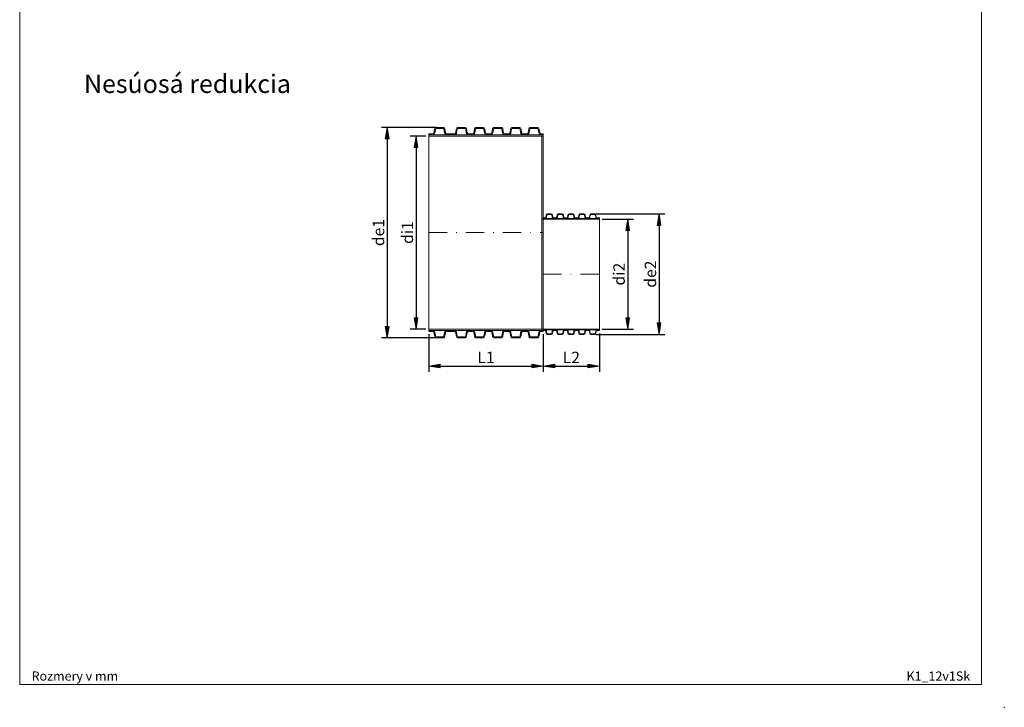
# Model space of a CAD drawing. Units: inches. Extents: x 31 to 251, y -221 to 86.
# Drawn here: x 36 to 251, y -221 to -71 of the extents above; entities that cross this region are included whole.
import ezdxf

# ---------------------------------------------------------------- set-up
doc = ezdxf.new("R2010")
doc.units = ezdxf.units.IN
doc.header["$MEASUREMENT"] = 0
doc.linetypes.add('DASHDOT', pattern=[1, 0.5, -0.25, 0, -0.25])
doc.layers.get('0').update_dxf_attribs({"lineweight": 0})
for name, color, linetype, lineweight in [('Koty', 1, 'Continuous', 0), ('OBRYSY', 7, 'Continuous', 0), ('Osi', 3, 'DASHDOT', 0), ('POMOCNE', 5, 'Continuous', 0)]:
    doc.layers.add(name, color=color, linetype=linetype, lineweight=lineweight)
doc.dimstyles.new('ISO-25', dxfattribs={"dimtxt": 2.5, "dimasz": 2.5, "dimexe": 1.25, "dimexo": 0.625, "dimtad": 1, "dimzin": 0, "dimdsep": 46, "dimtxsty": 'Standard', "dimblk": 'VDDIM_DEFAULT', "dimcen": 0.09, "dimadec": 0, "dimazin": 0, "dimtfac": 1, "dimtdec": 4, "dimtix": 1, "dimtmove": 0, "dimatfit": 3, "dimldrblk": 'VDDIM_DEFAULT', "dimfxl": 0, "dimtolj": 1, "dimtzin": 0, "dimarcsym": 0})

# ---------------------------------------------------------------- blocks, each defined once
blk = doc.blocks.new('VDDIM_DEFAULT')
at = {"linetype": 'Continuous'}
blk.add_hatch(color=0, dxfattribs=at).paths.add_polyline_path([(0, 0), (-1, -0.1665), (-1, 0.1665)], flags=0)
at = {"color": 0, "linetype": 'Continuous'}
blk.add_lwpolyline([(0, 0), (-1, -0.1665), (-1, 0.1665), (0, 0)], dxfattribs=at)
blk = doc.blocks.new('*D23')
at = {"layer": 'Defpoints', "color": 0}
for p in [(125.78, -96.44), (123, -138.58), (125.77, -138.58)]:
    blk.add_point(p, dxfattribs=at)
at = {"layer": 'Koty', "color": 0, "lineweight": -2}
for p, q in [((125.15, -96.44), (121.75, -96.44)), ((123, -98.94), (123, -136.08)), ((125.15, -138.58), (121.75, -138.58))]:
    blk.add_line(p, q, dxfattribs=at)
at = {"layer": 'Koty', "color": 0, "lineweight": -2, "xscale": 2.5, "yscale": 2.5, "zscale": 2.5}
for p, rotation in [((123, -96.44), 90), ((123, -138.58), 270)]:
    blk.add_blockref('VDDIM_DEFAULT', p, dxfattribs=dict(at, rotation=rotation))
at = {"layer": 'Koty', "color": 0, "insert": (121.12, -117.51), "char_height": 2.5, "attachment_point": 5, "rotation": 90}
blk.add_mtext('\\A1;di1', dxfattribs=at)
blk = doc.blocks.new('*D24')
at = {"layer": 'Defpoints', "color": 0}
for p in [(163.05, -114.58), (163.05, -138.59), (169.22, -138.59)]:
    blk.add_point(p, dxfattribs=at)
at = {"layer": 'Koty', "color": 0, "lineweight": -2}
for p, q in [((163.68, -114.58), (170.47, -114.58)), ((169.22, -117.08), (169.22, -136.09)), ((163.68, -138.59), (170.47, -138.59))]:
    blk.add_line(p, q, dxfattribs=at)
at = {"layer": 'Koty', "color": 0, "lineweight": -2, "xscale": 2.5, "yscale": 2.5, "zscale": 2.5}
for p, rotation in [((169.22, -114.58), 90), ((169.22, -138.59), 270)]:
    blk.add_blockref('VDDIM_DEFAULT', p, dxfattribs=dict(at, rotation=rotation))
at = {"layer": 'Koty', "color": 0, "insert": (167.34, -126.58), "char_height": 2.5, "attachment_point": 5, "rotation": 90}
blk.add_mtext('\\A1;di2', dxfattribs=at)
blk = doc.blocks.new('*D25')
at = {"layer": 'Defpoints', "color": 0}
for p in [(125.77, -139.09), (150.79, -139.09), (150.79, -146.63)]:
    blk.add_point(p, dxfattribs=at)
at = {"layer": 'Koty', "color": 0, "lineweight": -2}
for p, q in [((125.77, -139.71), (125.77, -147.88)), ((150.79, -139.71), (150.79, -147.88)), ((128.27, -146.63), (148.29, -146.63))]:
    blk.add_line(p, q, dxfattribs=at)
at = {"layer": 'Koty', "color": 0, "lineweight": -2, "xscale": 2.5, "yscale": 2.5, "zscale": 2.5, "rotation": 180}
blk.add_blockref('VDDIM_DEFAULT', (125.77, -146.63), dxfattribs=at)
at = {"layer": 'Koty', "color": 0, "lineweight": -2, "xscale": 2.5, "yscale": 2.5, "zscale": 2.5}
blk.add_blockref('VDDIM_DEFAULT', (150.79, -146.63), dxfattribs=at)
at = {"layer": 'Koty', "color": 0, "insert": (138.28, -144.75), "char_height": 2.5, "attachment_point": 5}
blk.add_mtext('\\A1;L1', dxfattribs=at)
blk = doc.blocks.new('*D26')
at = {"layer": 'Defpoints', "color": 0}
for p in [(150.79, -139.09), (163.05, -138.9), (163.05, -146.63)]:
    blk.add_point(p, dxfattribs=at)
at = {"layer": 'Koty', "color": 0, "lineweight": -2}
for p, q in [((150.79, -139.71), (150.79, -147.88)), ((163.05, -139.53), (163.05, -147.88)), ((153.29, -146.63), (160.55, -146.63))]:
    blk.add_line(p, q, dxfattribs=at)
at = {"layer": 'Koty', "color": 0, "lineweight": -2, "xscale": 2.5, "yscale": 2.5, "zscale": 2.5, "rotation": 180}
blk.add_blockref('VDDIM_DEFAULT', (150.79, -146.63), dxfattribs=at)
at = {"layer": 'Koty', "color": 0, "lineweight": -2, "xscale": 2.5, "yscale": 2.5, "zscale": 2.5}
blk.add_blockref('VDDIM_DEFAULT', (163.05, -146.63), dxfattribs=at)
at = {"layer": 'Koty', "color": 0, "insert": (156.92, -144.75), "char_height": 2.5, "attachment_point": 5}
blk.add_mtext('\\A1;L2', dxfattribs=at)
blk = doc.blocks.new('*D27')
at = {"layer": 'Defpoints', "color": 0}
for p in [(128.18, -94.55), (116.69, -140.47), (128.18, -140.47)]:
    blk.add_point(p, dxfattribs=at)
at = {"layer": 'Koty', "color": 0, "lineweight": -2}
for p, q in [((127.56, -94.55), (115.44, -94.55)), ((116.69, -97.05), (116.69, -137.97)), ((127.56, -140.47), (115.44, -140.47))]:
    blk.add_line(p, q, dxfattribs=at)
at = {"layer": 'Koty', "color": 0, "lineweight": -2, "xscale": 2.5, "yscale": 2.5, "zscale": 2.5}
for p, rotation in [((116.69, -94.55), 90), ((116.69, -140.47), 270)]:
    blk.add_blockref('VDDIM_DEFAULT', p, dxfattribs=dict(at, rotation=rotation))
at = {"layer": 'Koty', "color": 0, "insert": (114.81, -117.51), "char_height": 2.5, "attachment_point": 5, "rotation": 90}
blk.add_mtext('\\A1;de1', dxfattribs=at)
blk = doc.blocks.new('*D28')
at = {"layer": 'Defpoints', "color": 0}
for p in [(161.61, -113.44), (161.61, -139.72), (176.06, -139.72)]:
    blk.add_point(p, dxfattribs=at)
at = {"layer": 'Koty', "color": 0, "lineweight": -2}
for p, q in [((162.23, -113.44), (177.31, -113.44)), ((176.06, -115.94), (176.06, -137.22)), ((162.23, -139.72), (177.31, -139.72))]:
    blk.add_line(p, q, dxfattribs=at)
at = {"layer": 'Koty', "color": 0, "lineweight": -2, "xscale": 2.5, "yscale": 2.5, "zscale": 2.5}
for p, rotation in [((176.06, -113.44), 90), ((176.06, -139.72), 270)]:
    blk.add_blockref('VDDIM_DEFAULT', p, dxfattribs=dict(at, rotation=rotation))
at = {"layer": 'Koty', "color": 0, "insert": (174.18, -126.58), "char_height": 2.5, "attachment_point": 5, "rotation": 90}
blk.add_mtext('\\A1;de2', dxfattribs=at)

msp = doc.modelspace()

# ---------------------------------------------------------------- linework, layer by layer
at = {"layer": 'Koty'}
msp.add_point((251.456, -221.098), dxfattribs=at)
at = {"layer": 'OBRYSY'}
for p, q in [((36.456, -216.098), (36.456, 80.902)), ((246.456, 80.902), (246.456, -216.098)), ((128.18, -94.547), (127.462, -94.547)), ((127.462, -94.547), (128.899, -94.547)), ((128.899, -94.547), (127.462, -94.547)), ((127.462, -94.547), (128.899, -94.547)), ((128.899, -94.547), (127.462, -94.547)), ((128.18, -94.547), (128.899, -94.547)), ((132.201, -94.547), (133.637, -94.547)), ((133.637, -94.547), (132.201, -94.547)), ((132.201, -94.547), (133.637, -94.547)), ((133.637, -94.547), (132.201, -94.547)), ((132.919, -94.547), (132.201, -94.547)), ((132.919, -94.547), (133.637, -94.547)), ((136.875, -94.547), (136.157, -94.547)), ((136.157, -94.547), (137.594, -94.547)), ((137.594, -94.547), (136.157, -94.547)), ((136.157, -94.547), (137.594, -94.547)), ((137.594, -94.547), (136.157, -94.547)), ((136.875, -94.547), (137.594, -94.547)), ((141.55, -94.547), (140.114, -94.547)), ((140.114, -94.547), (141.55, -94.547)), ((141.55, -94.547), (140.114, -94.547)), ((140.114, -94.547), (141.55, -94.547)), ((140.832, -94.547), (140.114, -94.547)), ((140.832, -94.547), (141.55, -94.547)), ((145.506, -94.547), (144.07, -94.547)), ((144.07, -94.547), (145.506, -94.547)), ((145.506, -94.547), (144.07, -94.547)), ((144.07, -94.547), (145.506, -94.547)), ((145.506, -94.547), (144.07, -94.547)), ((144.07, -94.547), (145.506, -94.547)), ((145.506, -94.547), (144.07, -94.547)), ((144.07, -94.547), (145.506, -94.547)), ((144.788, -94.547), (144.07, -94.547)), ((144.788, -94.547), (145.506, -94.547)), ((144.788, -94.547), (145.506, -94.547)), ((148.745, -94.547), (148.026, -94.547)), ((148.745, -94.547), (148.026, -94.547)), ((149.463, -94.547), (148.026, -94.547)), ((148.026, -94.547), (149.463, -94.547)), ((149.463, -94.547), (148.026, -94.547)), ((148.026, -94.547), (149.463, -94.547)), ((148.026, -94.547), (149.463, -94.547)), ((149.463, -94.547), (148.026, -94.547)), ((148.026, -94.547), (149.463, -94.547)), ((149.463, -94.547), (148.026, -94.547)), ((148.745, -94.547), (149.463, -94.547)), ((148.745, -94.547), (149.463, -94.547)), ((126.632, -95.933), (125.772, -95.933)), ((125.779, -95.933), (125.779, -117.511)), ((125.779, -96.147), (126.617, -96.147)), ((125.779, -96.147), (130.499, -96.147)), ((130.55, -96.437), (125.779, -96.437)), ((125.779, -96.437), (130.55, -96.437)), ((126.694, -96.147), (126.617, -96.147)), ((129.667, -96.147), (126.694, -96.147)), ((126.694, -96.147), (129.667, -96.147)), ((127.046, -94.963), (126.915, -95.707)), ((127.046, -94.963), (126.915, -95.707)), ((127.257, -95), (127.129, -95.731)), ((127.257, -95), (127.129, -95.731)), ((127.261, -94.963), (127.257, -95)), ((128.899, -94.761), (127.462, -94.761)), ((127.462, -94.761), (128.899, -94.761)), ((129.1, -94.963), (129.232, -95.731)), ((129.1, -94.963), (129.232, -95.731)), ((129.314, -94.963), (129.443, -95.694)), ((129.314, -94.963), (129.443, -95.694)), ((129.667, -96.147), (130.499, -96.147)), ((130.55, -95.933), (129.742, -95.933)), ((130.55, -95.933), (131.357, -95.933)), ((130.55, -96.437), (150.794, -96.437)), ((150.794, -96.437), (130.55, -96.437)), ((131.433, -96.147), (130.601, -96.147)), ((147.181, -96.147), (130.601, -96.147)), ((134.405, -96.147), (131.433, -96.147)), ((131.433, -96.147), (134.405, -96.147)), ((131.785, -94.963), (131.656, -95.694)), ((131.785, -94.963), (131.656, -95.694)), ((131.999, -94.963), (131.867, -95.731)), ((131.999, -94.963), (131.867, -95.731)), ((133.637, -94.761), (132.201, -94.761)), ((132.201, -94.761), (133.637, -94.761)), ((133.839, -94.963), (133.842, -95)), ((133.842, -95), (133.971, -95.731)), ((133.842, -95), (133.971, -95.731)), ((134.053, -94.963), (134.184, -95.707)), ((134.053, -94.963), (134.184, -95.707)), ((134.405, -96.147), (134.483, -96.147)), ((134.467, -95.933), (135.327, -95.933)), ((138.424, -96.147), (134.483, -96.147)), ((135.741, -94.963), (135.612, -95.694)), ((135.741, -94.963), (135.612, -95.694)), ((135.956, -94.963), (135.823, -95.731)), ((136.157, -94.761), (137.594, -94.761)), ((137.594, -94.761), (136.157, -94.761)), ((137.795, -94.963), (137.798, -95)), ((137.798, -95), (137.927, -95.731)), ((137.798, -95), (137.927, -95.731)), ((138.009, -94.963), (138.141, -95.707)), ((138.009, -94.963), (138.141, -95.707)), ((138.424, -95.933), (139.27, -95.933)), ((138.424, -96.147), (139.268, -96.147)), ((142.396, -96.147), (139.268, -96.147)), ((139.27, -95.933), (139.298, -95.933)), ((139.346, -96.147), (142.318, -96.147)), ((139.698, -94.963), (139.569, -95.694)), ((139.698, -94.963), (139.569, -95.694)), ((139.912, -94.963), (139.78, -95.731)), ((139.912, -94.963), (139.78, -95.731)), ((140.114, -94.761), (141.55, -94.761)), ((141.55, -94.761), (140.114, -94.761)), ((141.752, -94.963), (141.755, -95)), ((141.755, -95), (141.884, -95.731)), ((141.755, -95), (141.884, -95.731)), ((141.966, -94.963), (142.097, -95.707)), ((141.966, -94.963), (142.097, -95.707)), ((142.318, -95.933), (142.396, -95.933)), ((142.38, -95.933), (143.24, -95.933)), ((142.396, -96.147), (150.794, -96.147)), ((143.654, -94.963), (143.525, -95.694)), ((143.654, -94.963), (143.525, -95.694)), ((143.868, -94.963), (143.736, -95.731)), ((145.506, -94.761), (144.07, -94.761)), ((144.07, -94.761), (145.506, -94.761)), ((145.506, -94.761), (144.07, -94.761)), ((144.07, -94.761), (145.506, -94.761)), ((145.708, -94.963), (145.84, -95.731)), ((145.708, -94.963), (145.711, -95)), ((145.711, -95), (145.84, -95.731)), ((145.711, -95), (145.84, -95.731)), ((145.922, -94.963), (146.053, -95.707)), ((145.922, -94.963), (146.053, -95.707)), ((145.922, -94.963), (146.051, -95.694)), ((145.922, -94.963), (146.051, -95.694)), ((146.336, -95.933), (147.183, -95.933)), ((147.196, -95.933), (146.336, -95.933)), ((147.258, -95.933), (147.181, -95.933)), ((147.181, -96.147), (150.308, -96.147)), ((147.183, -95.933), (147.211, -95.933)), ((150.231, -96.147), (147.258, -96.147)), ((147.611, -94.963), (147.479, -95.707)), ((147.611, -94.963), (147.479, -95.707)), ((147.611, -94.963), (147.482, -95.694)), ((147.611, -94.963), (147.482, -95.694)), ((147.825, -94.963), (147.693, -95.731)), ((147.825, -94.963), (147.693, -95.731)), ((147.821, -95), (147.693, -95.731)), ((147.821, -95), (147.693, -95.731)), ((147.825, -94.963), (147.821, -95)), ((148.026, -94.761), (149.463, -94.761)), ((149.463, -94.761), (148.026, -94.761)), ((149.463, -94.761), (148.026, -94.761)), ((148.026, -94.761), (149.463, -94.761)), ((149.664, -94.963), (149.796, -95.731)), ((149.664, -94.963), (149.796, -95.731)), ((149.664, -94.963), (149.668, -95)), ((149.668, -95), (149.796, -95.731)), ((149.668, -95), (149.796, -95.731)), ((149.879, -94.963), (150.007, -95.694)), ((149.879, -94.963), (150.007, -95.694)), ((149.879, -94.963), (150.007, -95.694)), ((149.879, -94.963), (150.007, -95.694)), ((150.306, -95.933), (150.278, -95.933)), ((150.293, -95.933), (150.308, -95.933)), ((150.794, -95.933), (150.306, -95.933)), ((150.308, -95.933), (150.794, -95.933)), ((150.794, -96.147), (150.308, -96.147)), ((150.505, -96.437), (150.505, -117.511)), ((150.794, -96.437), (150.794, -95.933)), ((150.794, -96.437), (150.794, -117.511)), ((150.794, -105.507), (150.794, -117.511)), ((151.433, -113.694), (151.356, -114.132)), ((151.433, -113.694), (151.356, -114.132)), ((151.562, -113.694), (151.482, -114.155)), ((151.562, -113.694), (151.482, -114.155)), ((152.114, -113.444), (151.683, -113.444)), ((152.544, -113.444), (151.683, -113.444)), ((151.683, -113.444), (152.544, -113.444)), ((152.544, -113.444), (151.683, -113.444)), ((151.683, -113.444), (152.544, -113.444)), ((151.683, -113.573), (152.544, -113.573)), ((152.544, -113.573), (151.683, -113.573)), ((152.114, -113.444), (152.544, -113.444)), ((152.665, -113.694), (152.667, -113.716)), ((152.667, -113.716), (152.745, -114.155)), ((152.667, -113.716), (152.745, -114.155)), ((152.794, -113.694), (152.873, -114.141)), ((152.794, -113.694), (152.873, -114.141)), ((153.807, -113.694), (153.73, -114.132)), ((153.807, -113.694), (153.73, -114.132)), ((153.936, -113.694), (153.856, -114.155)), ((154.918, -113.444), (154.056, -113.444)), ((154.056, -113.444), (154.918, -113.444)), ((154.918, -113.444), (154.056, -113.444)), ((154.056, -113.444), (154.918, -113.444)), ((154.487, -113.444), (154.056, -113.444)), ((154.918, -113.573), (154.056, -113.573)), ((154.056, -113.573), (154.918, -113.573)), ((154.487, -113.444), (154.918, -113.444)), ((155.039, -113.694), (155.041, -113.716)), ((155.041, -113.716), (155.119, -114.155)), ((155.041, -113.716), (155.119, -114.155)), ((155.168, -113.694), (155.247, -114.141)), ((155.168, -113.694), (155.247, -114.141)), ((156.181, -113.694), (156.104, -114.132)), ((156.181, -113.694), (156.104, -114.132)), ((156.309, -113.694), (156.23, -114.155)), ((156.309, -113.694), (156.23, -114.155)), ((157.292, -113.444), (156.43, -113.444)), ((156.43, -113.444), (157.292, -113.444)), ((157.292, -113.444), (156.43, -113.444)), ((156.43, -113.444), (157.292, -113.444)), ((156.861, -113.444), (156.43, -113.444)), ((156.43, -113.444), (157.292, -113.444)), ((157.292, -113.444), (156.43, -113.444)), ((156.43, -113.444), (157.292, -113.444)), ((157.292, -113.444), (156.43, -113.444)), ((156.43, -113.573), (157.292, -113.573)), ((157.292, -113.573), (156.43, -113.573)), ((157.292, -113.573), (156.43, -113.573)), ((156.43, -113.573), (157.292, -113.573)), ((156.861, -113.444), (157.292, -113.444)), ((156.861, -113.444), (157.292, -113.444)), ((157.413, -113.694), (157.492, -114.155)), ((157.413, -113.694), (157.492, -114.155)), ((157.413, -113.694), (157.415, -113.716)), ((157.415, -113.716), (157.492, -114.155)), ((157.415, -113.716), (157.492, -114.155)), ((157.542, -113.694), (157.619, -114.132)), ((157.542, -113.694), (157.619, -114.132)), ((157.542, -113.694), (157.62, -114.141)), ((157.542, -113.694), (157.62, -114.141)), ((158.555, -113.694), (158.476, -114.141)), ((158.555, -113.694), (158.476, -114.141)), ((158.681, -113.716), (158.604, -114.155)), ((158.681, -113.716), (158.604, -114.155)), ((158.683, -113.694), (158.681, -113.716)), ((158.804, -113.444), (159.666, -113.444)), ((159.666, -113.444), (158.804, -113.444)), ((158.804, -113.444), (159.666, -113.444)), ((159.666, -113.444), (158.804, -113.444)), ((159.235, -113.444), (158.804, -113.444)), ((158.804, -113.573), (159.666, -113.573)), ((159.666, -113.573), (158.804, -113.573)), ((159.235, -113.444), (159.666, -113.444)), ((159.787, -113.694), (159.866, -114.155)), ((159.915, -113.694), (159.993, -114.132)), ((159.915, -113.694), (159.993, -114.132)), ((160.929, -113.694), (160.851, -114.132)), ((160.929, -113.694), (160.851, -114.132)), ((161.057, -113.694), (160.978, -114.155)), ((161.609, -113.444), (161.178, -113.444)), ((161.178, -113.444), (162.04, -113.444)), ((162.04, -113.444), (161.178, -113.444)), ((161.178, -113.444), (162.04, -113.444)), ((162.04, -113.444), (161.178, -113.444)), ((161.178, -113.573), (162.04, -113.573)), ((162.04, -113.573), (161.178, -113.573)), ((161.609, -113.444), (162.04, -113.444)), ((162.161, -113.694), (162.163, -113.716)), ((162.163, -113.716), (162.24, -114.155)), ((162.163, -113.716), (162.24, -114.155)), ((162.289, -113.694), (162.368, -114.141)), ((162.289, -113.694), (162.368, -114.141)), ((150.505, -114.575), (158.437, -114.575)), ((151.185, -114.276), (150.794, -114.276)), ((150.794, -114.405), (158.437, -114.405)), ((153.042, -114.276), (153.558, -114.276)), ((155.416, -114.276), (155.924, -114.276)), ((160.422, -114.405), (155.67, -114.405)), ((160.422, -114.575), (155.67, -114.575)), ((155.924, -114.276), (155.941, -114.276)), ((157.753, -114.276), (157.8, -114.276)), ((157.798, -114.276), (157.782, -114.276)), ((157.79, -114.276), (158.052, -114.276)), ((158.306, -114.276), (157.798, -114.276)), ((160.422, -114.276), (160.164, -114.276)), ((160.422, -114.276), (160.68, -114.276)), ((160.422, -114.405), (163.054, -114.405)), ((160.422, -114.575), (163.054, -114.575)), ((162.538, -114.276), (163.046, -114.276)), ((163.054, -114.276), (162.792, -114.276)), ((163.054, -114.405), (162.792, -114.405)), ((163.054, -114.575), (162.792, -114.575)), ((163.054, -114.292), (163.054, -138.904)), ((125.772, -139.088), (125.772, -117.511)), ((150.505, -138.584), (150.505, -117.511)), ((150.794, -129.514), (150.794, -117.511)), ((150.794, -139.088), (150.794, -117.511)), ((150.794, -129.695), (150.795, -129.694)), ((150.794, -138.584), (125.772, -138.584)), ((129.667, -138.874), (125.772, -138.874)), ((126.632, -139.088), (125.772, -139.088)), ((126.694, -138.874), (126.617, -138.874)), ((126.694, -138.874), (129.667, -138.874)), ((127.046, -140.058), (126.915, -139.314)), ((127.046, -140.058), (126.915, -139.314)), ((127.257, -140.021), (127.129, -139.29)), ((127.257, -140.021), (127.129, -139.29)), ((129.1, -140.058), (129.232, -139.29)), ((129.1, -140.058), (129.232, -139.29)), ((129.314, -140.058), (129.443, -139.328)), ((129.314, -140.058), (129.443, -139.328)), ((129.667, -138.874), (130.499, -138.874)), ((130.55, -139.088), (129.742, -139.089)), ((130.55, -138.584), (150.794, -138.584)), ((147.181, -138.874), (130.55, -138.874)), ((130.55, -139.088), (131.357, -139.089)), ((131.433, -138.874), (130.601, -138.874)), ((131.433, -138.874), (134.405, -138.874)), ((134.405, -138.874), (131.433, -138.874)), ((131.785, -140.058), (131.656, -139.328)), ((131.785, -140.058), (131.656, -139.328)), ((131.999, -140.058), (131.867, -139.29)), ((131.999, -140.058), (131.867, -139.29)), ((133.842, -140.021), (133.971, -139.29)), ((133.842, -140.021), (133.971, -139.29)), ((134.053, -140.058), (134.184, -139.314)), ((134.053, -140.058), (134.184, -139.314)), ((134.405, -138.874), (134.483, -138.874)), ((134.467, -139.088), (135.327, -139.088)), ((138.424, -138.874), (134.483, -138.874)), ((135.741, -140.058), (135.612, -139.328)), ((135.741, -140.058), (135.612, -139.328)), ((135.956, -140.058), (135.823, -139.29)), ((137.798, -140.021), (137.927, -139.29)), ((137.798, -140.021), (137.927, -139.29)), ((138.009, -140.058), (138.141, -139.314)), ((138.009, -140.058), (138.141, -139.314)), ((138.424, -138.874), (139.268, -138.874)), ((138.424, -139.088), (139.27, -139.089)), ((142.396, -138.874), (139.268, -138.874)), ((139.27, -139.089), (139.298, -139.088)), ((139.346, -138.874), (142.318, -138.874)), ((139.698, -140.058), (139.569, -139.328)), ((139.698, -140.058), (139.569, -139.328)), ((139.912, -140.058), (139.78, -139.29)), ((139.912, -140.058), (139.78, -139.29)), ((141.755, -140.021), (141.884, -139.29)), ((141.755, -140.021), (141.884, -139.29)), ((141.966, -140.058), (142.097, -139.314)), ((141.966, -140.058), (142.097, -139.314)), ((142.318, -139.088), (142.396, -139.088)), ((142.38, -139.088), (143.24, -139.088)), ((142.396, -138.874), (150.794, -138.874)), ((143.654, -140.058), (143.525, -139.328)), ((143.654, -140.058), (143.525, -139.328)), ((143.868, -140.058), (143.736, -139.29)), ((145.708, -140.058), (145.84, -139.29)), ((145.711, -140.021), (145.84, -139.29)), ((145.711, -140.021), (145.84, -139.29)), ((145.922, -140.058), (146.053, -139.314)), ((145.922, -140.058), (146.053, -139.314)), ((145.922, -140.058), (146.051, -139.328)), ((145.922, -140.058), (146.051, -139.328)), ((147.196, -139.088), (146.336, -139.088)), ((146.336, -139.088), (147.183, -139.089)), ((147.181, -138.874), (150.308, -138.874)), ((147.258, -139.088), (147.181, -139.088)), ((147.183, -139.089), (147.211, -139.088)), ((150.231, -138.874), (147.258, -138.874)), ((147.611, -140.058), (147.479, -139.314)), ((147.611, -140.058), (147.479, -139.314)), ((147.611, -140.058), (147.482, -139.328)), ((147.611, -140.058), (147.482, -139.328)), ((147.825, -140.058), (147.693, -139.29)), ((147.825, -140.058), (147.693, -139.29)), ((147.821, -140.021), (147.693, -139.29)), ((147.821, -140.021), (147.693, -139.29)), ((149.664, -140.058), (149.796, -139.29)), ((149.664, -140.058), (149.796, -139.29)), ((149.668, -140.021), (149.796, -139.29)), ((149.668, -140.021), (149.796, -139.29)), ((149.879, -140.058), (150.01, -139.314)), ((149.879, -140.058), (150.01, -139.314)), ((149.879, -140.058), (150.007, -139.328)), ((149.879, -140.058), (150.007, -139.328)), ((150.231, -139.088), (150.308, -139.088)), ((150.306, -139.089), (150.278, -139.088)), ((150.794, -139.088), (150.306, -139.089)), ((150.794, -138.874), (150.308, -138.874)), ((150.308, -139.088), (150.794, -139.088)), ((150.505, -138.588), (158.437, -138.588)), ((150.794, -138.759), (158.437, -138.759)), ((151.185, -138.888), (150.794, -138.888)), ((151.433, -139.47), (151.356, -139.031)), ((151.433, -139.47), (151.356, -139.031)), ((151.562, -139.47), (151.482, -139.009)), ((151.562, -139.47), (151.482, -139.009)), ((152.544, -139.591), (151.683, -139.591)), ((151.683, -139.591), (152.544, -139.591)), ((152.544, -139.719), (151.683, -139.719)), ((152.665, -139.47), (152.667, -139.447)), ((152.667, -139.447), (152.745, -139.009)), ((152.667, -139.447), (152.745, -139.009)), ((152.794, -139.47), (152.873, -139.023)), ((152.794, -139.47), (152.873, -139.023)), ((153.042, -138.888), (153.558, -138.888)), ((153.807, -139.47), (153.73, -139.031)), ((153.807, -139.47), (153.73, -139.031)), ((153.936, -139.47), (153.856, -139.009)), ((154.056, -139.591), (154.918, -139.591)), ((154.918, -139.591), (154.056, -139.591)), ((154.056, -139.719), (154.918, -139.719)), ((155.039, -139.47), (155.041, -139.447)), ((155.041, -139.447), (155.119, -139.009)), ((155.041, -139.447), (155.119, -139.009)), ((155.168, -139.47), (155.247, -139.023)), ((155.168, -139.47), (155.247, -139.023)), ((155.416, -138.888), (155.924, -138.888)), ((160.422, -138.588), (155.67, -138.588)), ((160.422, -138.759), (155.67, -138.759)), ((155.924, -138.888), (155.941, -138.888)), ((156.181, -139.47), (156.104, -139.031)), ((156.181, -139.47), (156.104, -139.031)), ((156.309, -139.47), (156.23, -139.009)), ((156.309, -139.47), (156.23, -139.009)), ((157.292, -139.591), (156.43, -139.591)), ((156.43, -139.591), (157.292, -139.591)), ((156.43, -139.591), (157.292, -139.591)), ((157.292, -139.591), (156.43, -139.591)), ((157.292, -139.719), (156.43, -139.719)), ((156.43, -139.719), (157.292, -139.719)), ((157.413, -139.47), (157.492, -139.009)), ((157.413, -139.47), (157.492, -139.009)), ((157.413, -139.47), (157.415, -139.447)), ((157.415, -139.447), (157.492, -139.009)), ((157.415, -139.447), (157.492, -139.009)), ((157.542, -139.47), (157.62, -139.023)), ((157.542, -139.47), (157.62, -139.023)), ((157.542, -139.47), (157.619, -139.031)), ((157.542, -139.47), (157.619, -139.031)), ((157.753, -138.888), (157.8, -138.888)), ((157.798, -138.888), (157.782, -138.888)), ((157.79, -138.888), (158.052, -138.888)), ((158.306, -138.888), (157.798, -138.888)), ((158.555, -139.47), (158.476, -139.023)), ((158.555, -139.47), (158.476, -139.023)), ((158.681, -139.447), (158.604, -139.009)), ((158.681, -139.447), (158.604, -139.009)), ((158.683, -139.47), (158.681, -139.447)), ((159.666, -139.591), (158.804, -139.591)), ((158.804, -139.591), (159.666, -139.591)), ((159.666, -139.719), (158.804, -139.719)), ((159.787, -139.47), (159.866, -139.009)), ((159.915, -139.47), (159.993, -139.031)), ((159.915, -139.47), (159.993, -139.031)), ((160.422, -138.888), (160.164, -138.888)), ((160.422, -138.588), (163.054, -138.588)), ((160.422, -138.759), (163.054, -138.759)), ((160.422, -138.888), (160.68, -138.888)), ((160.929, -139.47), (160.851, -139.031)), ((160.929, -139.47), (160.851, -139.031)), ((161.057, -139.47), (160.978, -139.009)), ((162.04, -139.591), (161.178, -139.591)), ((161.178, -139.591), (162.04, -139.591)), ((161.178, -139.719), (162.04, -139.719)), ((162.161, -139.47), (162.163, -139.447)), ((162.163, -139.447), (162.24, -139.009)), ((162.163, -139.447), (162.24, -139.009)), ((162.289, -139.47), (162.368, -139.023)), ((162.289, -139.47), (162.368, -139.023)), ((162.538, -138.888), (163.046, -138.888)), ((127.261, -140.058), (127.257, -140.021)), ((127.462, -140.26), (128.899, -140.26)), ((128.899, -140.26), (127.462, -140.26)), ((128.18, -140.474), (127.462, -140.474)), ((128.899, -140.474), (127.462, -140.474)), ((127.462, -140.474), (128.899, -140.474)), ((128.899, -140.474), (127.462, -140.474)), ((127.462, -140.474), (128.899, -140.474)), ((128.18, -140.474), (128.899, -140.474)), ((132.201, -140.26), (133.637, -140.26)), ((133.637, -140.26), (132.201, -140.26)), ((133.637, -140.474), (132.201, -140.474)), ((132.201, -140.474), (133.637, -140.474)), ((133.637, -140.474), (132.201, -140.474)), ((132.201, -140.474), (133.637, -140.474)), ((132.919, -140.474), (132.201, -140.474)), ((132.919, -140.474), (133.637, -140.474)), ((133.839, -140.058), (133.842, -140.021)), ((137.594, -140.26), (136.157, -140.26)), ((136.157, -140.26), (137.594, -140.26)), ((136.875, -140.474), (136.157, -140.474)), ((137.594, -140.474), (136.157, -140.474)), ((136.157, -140.474), (137.594, -140.474)), ((137.594, -140.474), (136.157, -140.474)), ((136.157, -140.474), (137.594, -140.474)), ((136.875, -140.474), (137.594, -140.474)), ((137.795, -140.058), (137.798, -140.021)), ((141.55, -140.26), (140.114, -140.26)), ((140.114, -140.26), (141.55, -140.26)), ((140.114, -140.474), (141.55, -140.474)), ((141.55, -140.474), (140.114, -140.474)), ((140.114, -140.474), (141.55, -140.474)), ((141.55, -140.474), (140.114, -140.474)), ((140.832, -140.474), (140.114, -140.474)), ((140.832, -140.474), (141.55, -140.474)), ((141.752, -140.058), (141.755, -140.021)), ((144.07, -140.26), (145.506, -140.26)), ((145.506, -140.26), (144.07, -140.26)), ((144.07, -140.26), (145.506, -140.26)), ((145.506, -140.26), (144.07, -140.26)), ((144.788, -140.474), (144.07, -140.474)), ((144.07, -140.474), (145.506, -140.474)), ((145.506, -140.474), (144.07, -140.474)), ((144.07, -140.474), (145.506, -140.474)), ((145.506, -140.474), (144.07, -140.474)), ((144.07, -140.474), (145.506, -140.474)), ((145.506, -140.474), (144.07, -140.474)), ((144.07, -140.474), (145.506, -140.474)), ((145.506, -140.474), (144.07, -140.474)), ((144.788, -140.474), (145.506, -140.474)), ((144.788, -140.474), (145.506, -140.474)), ((145.708, -140.058), (145.711, -140.021)), ((147.825, -140.058), (147.821, -140.021)), ((148.026, -140.26), (149.463, -140.26)), ((149.463, -140.26), (148.026, -140.26)), ((149.463, -140.26), (148.026, -140.26)), ((148.026, -140.26), (149.463, -140.26)), ((148.745, -140.474), (148.026, -140.474)), ((148.745, -140.474), (148.026, -140.474)), ((149.463, -140.474), (148.026, -140.474)), ((148.026, -140.474), (149.463, -140.474)), ((149.463, -140.474), (148.026, -140.474)), ((148.026, -140.474), (149.463, -140.474)), ((148.026, -140.474), (149.463, -140.474)), ((149.463, -140.474), (148.026, -140.474)), ((148.026, -140.474), (149.463, -140.474)), ((149.463, -140.474), (148.026, -140.474)), ((148.745, -140.474), (149.463, -140.474)), ((148.745, -140.474), (149.463, -140.474)), ((149.664, -140.058), (149.668, -140.021)), ((246.456, -216.098), (36.456, -216.098))]:
    msp.add_line(p, q, dxfattribs=at)
for centre, radius, start, end in [((127.462, -94.963), 0.416, 90, 180), ((128.899, -94.963), 0.416, 0, 90), ((132.201, -94.963), 0.416, 90, 180), ((133.637, -94.963), 0.416, 0, 90), ((136.157, -94.963), 0.416, 90, 180), ((137.594, -94.963), 0.416, 0, 90), ((140.114, -94.963), 0.416, 90, 180), ((141.55, -94.963), 0.416, 0, 90), ((144.07, -94.963), 0.416, 90, 180), ((145.506, -94.963), 0.416, 0, 90), ((145.506, -94.963), 0.416, 0, 90), ((148.026, -94.963), 0.416, 90, 180), ((148.026, -94.963), 0.416, 90, 180), ((149.463, -94.963), 0.416, 0, 90), ((149.463, -94.963), 0.416, 0, 90), ((126.632, -95.643), 0.29, 270, 350), ((126.632, -95.643), 0.504, 270, 350), ((127.462, -94.963), 0.202, 90, 180), ((128.899, -94.963), 0.202, 0, 90), ((129.729, -95.643), 0.504, 190, 270), ((129.729, -95.643), 0.29, 190, 270), ((131.371, -95.643), 0.29, 270, 350), ((131.371, -95.643), 0.504, 270, 350), ((132.201, -94.963), 0.202, 90, 180), ((133.637, -94.963), 0.202, 0, 90), ((134.467, -95.643), 0.504, 190, 270), ((134.467, -95.643), 0.29, 190, 270), ((135.327, -95.643), 0.29, 270, 350), ((135.327, -95.643), 0.504, 270, 350), ((136.157, -94.963), 0.202, 90, 180), ((137.594, -94.963), 0.202, 0, 90), ((138.424, -95.643), 0.504, 190, 270), ((138.424, -95.643), 0.29, 190, 270), ((139.283, -95.643), 0.29, 270, 350), ((139.283, -95.643), 0.504, 270, 350), ((140.114, -94.963), 0.202, 90, 180), ((141.55, -94.963), 0.202, 0, 90), ((142.38, -95.643), 0.504, 190, 270), ((142.38, -95.643), 0.29, 190, 270), ((143.24, -95.643), 0.29, 270, 350), ((143.24, -95.643), 0.504, 270, 350), ((144.07, -94.963), 0.202, 90, 180), ((145.506, -94.963), 0.202, 0, 90), ((145.506, -94.963), 0.202, 0, 90), ((146.336, -95.643), 0.504, 190, 270), ((146.336, -95.643), 0.504, 190, 270), ((146.336, -95.643), 0.29, 190, 270), ((146.336, -95.643), 0.29, 190, 270), ((147.196, -95.643), 0.29, 270, 350), ((147.196, -95.643), 0.29, 270, 350), ((147.196, -95.643), 0.504, 270, 350), ((147.196, -95.643), 0.504, 270, 350), ((148.026, -94.963), 0.202, 90, 180), ((148.026, -94.963), 0.202, 90, 180), ((149.463, -94.963), 0.202, 0, 90), ((149.463, -94.963), 0.202, 0, 90), ((150.293, -95.643), 0.504, 190, 270), ((150.293, -95.643), 0.504, 190, 270), ((150.293, -95.643), 0.29, 190, 270), ((150.293, -95.643), 0.29, 190, 270), ((151.683, -113.694), 0.249, 90, 180), ((151.683, -113.694), 0.121, 90, 180), ((152.544, -113.694), 0.249, 0, 90), ((152.544, -113.694), 0.121, 0, 90), ((154.056, -113.694), 0.249, 90, 180), ((154.056, -113.694), 0.121, 90, 180), ((154.918, -113.694), 0.249, 0, 90), ((154.918, -113.694), 0.121, 0, 90), ((156.43, -113.694), 0.249, 90, 180), ((156.43, -113.694), 0.121, 90, 180), ((157.292, -113.694), 0.249, 0, 90), ((157.292, -113.694), 0.249, 0, 90), ((157.292, -113.694), 0.121, 0, 90), ((157.292, -113.694), 0.121, 0, 90), ((158.804, -113.694), 0.249, 90, 180), ((158.804, -113.694), 0.121, 90, 180), ((159.666, -113.694), 0.249, 0, 90), ((159.666, -113.694), 0.121, 0, 90), ((161.178, -113.694), 0.249, 90, 180), ((161.178, -113.694), 0.121, 90, 180), ((162.04, -113.694), 0.249, 0, 90), ((162.04, -113.694), 0.121, 0, 90), ((151.185, -114.102), 0.174, 270, 350), ((151.185, -114.102), 0.302, 270, 350), ((153.042, -114.102), 0.302, 190, 270), ((153.042, -114.102), 0.174, 190, 270), ((153.558, -114.102), 0.174, 270, 350), ((153.558, -114.102), 0.302, 270, 350), ((155.416, -114.102), 0.302, 190, 270), ((155.416, -114.102), 0.174, 190, 270), ((155.932, -114.102), 0.174, 270, 350), ((155.932, -114.102), 0.302, 270, 350), ((157.79, -114.102), 0.302, 190, 270), ((157.79, -114.102), 0.302, 190, 270), ((157.79, -114.102), 0.174, 190, 270), ((157.79, -114.102), 0.174, 190, 270), ((158.306, -114.102), 0.174, 270, 350), ((158.306, -114.102), 0.302, 270, 350), ((160.164, -114.102), 0.302, 190, 270), ((160.164, -114.102), 0.174, 190, 270), ((160.68, -114.102), 0.174, 270, 350), ((160.68, -114.102), 0.302, 270, 350), ((162.538, -114.102), 0.302, 190, 270), ((162.538, -114.102), 0.174, 190, 270), ((150.899, -129.975), 0.302, 110, 110.22631), ((126.632, -139.378), 0.504, 10, 90), ((126.632, -139.378), 0.29, 10, 90), ((129.729, -139.378), 0.504, 90, 170), ((129.729, -139.378), 0.29, 90, 170), ((131.371, -139.378), 0.504, 10, 90), ((131.371, -139.378), 0.29, 10, 90), ((134.467, -139.378), 0.504, 90, 170), ((134.467, -139.378), 0.29, 90, 170), ((135.327, -139.378), 0.504, 10, 90), ((135.327, -139.378), 0.29, 10, 90), ((138.424, -139.378), 0.504, 90, 170), ((138.424, -139.378), 0.29, 90, 170), ((139.283, -139.378), 0.504, 10, 90), ((139.283, -139.378), 0.29, 10, 90), ((142.38, -139.378), 0.504, 90, 170), ((142.38, -139.378), 0.29, 90, 170), ((143.24, -139.378), 0.504, 10, 90), ((143.24, -139.378), 0.29, 10, 90), ((146.336, -139.378), 0.504, 90, 170), ((146.336, -139.378), 0.504, 90, 170), ((146.336, -139.378), 0.29, 90, 170), ((146.336, -139.378), 0.29, 90, 170), ((147.196, -139.378), 0.504, 10, 90), ((147.196, -139.378), 0.504, 10, 90), ((147.196, -139.378), 0.29, 10, 90), ((147.196, -139.378), 0.29, 10, 90), ((150.293, -139.378), 0.504, 90, 170), ((150.293, -139.378), 0.504, 90, 170), ((150.293, -139.378), 0.29, 90, 170), ((150.293, -139.378), 0.29, 90, 170), ((151.185, -139.061), 0.302, 10, 90), ((151.185, -139.061), 0.174, 10, 90), ((151.683, -139.47), 0.249, 180, 270), ((151.683, -139.47), 0.121, 180, 270), ((152.544, -139.47), 0.121, 270, 0), ((152.544, -139.47), 0.249, 270, 0), ((153.042, -139.061), 0.302, 90, 170), ((153.042, -139.061), 0.174, 90, 170), ((153.558, -139.061), 0.302, 10, 90), ((153.558, -139.061), 0.174, 10, 90), ((154.056, -139.47), 0.249, 180, 270), ((154.056, -139.47), 0.121, 180, 270), ((154.918, -139.47), 0.121, 270, 0), ((154.918, -139.47), 0.249, 270, 0), ((155.416, -139.061), 0.302, 90, 170), ((155.416, -139.061), 0.174, 90, 170), ((155.932, -139.061), 0.302, 10, 90), ((155.932, -139.061), 0.174, 10, 90), ((156.43, -139.47), 0.249, 180, 270), ((156.43, -139.47), 0.121, 180, 270), ((157.292, -139.47), 0.249, 270, 0), ((157.292, -139.47), 0.249, 270, 0), ((157.292, -139.47), 0.121, 270, 0), ((157.292, -139.47), 0.121, 270, 0), ((157.79, -139.061), 0.302, 90, 170), ((157.79, -139.061), 0.302, 90, 170), ((157.79, -139.061), 0.174, 90, 170), ((157.79, -139.061), 0.174, 90, 170), ((158.306, -139.061), 0.302, 10, 90), ((158.306, -139.061), 0.174, 10, 90), ((158.804, -139.47), 0.249, 180, 270), ((158.804, -139.47), 0.121, 180, 270), ((159.666, -139.47), 0.249, 270, 0), ((159.666, -139.47), 0.121, 270, 0), ((160.164, -139.061), 0.302, 90, 170), ((160.164, -139.061), 0.174, 90, 170), ((160.68, -139.061), 0.302, 10, 90), ((160.68, -139.061), 0.174, 10, 90), ((161.178, -139.47), 0.249, 180, 270), ((161.178, -139.47), 0.121, 180, 270), ((162.04, -139.47), 0.121, 270, 0), ((162.04, -139.47), 0.249, 270, 0), ((162.538, -139.061), 0.302, 90, 170), ((162.538, -139.061), 0.174, 90, 170), ((127.462, -140.058), 0.416, 180, 270), ((127.462, -140.058), 0.202, 180, 270), ((128.899, -140.058), 0.416, 270, 0), ((128.899, -140.058), 0.202, 270, 0), ((132.201, -140.058), 0.416, 180, 270), ((132.201, -140.058), 0.202, 180, 270), ((133.637, -140.058), 0.416, 270, 0), ((133.637, -140.058), 0.202, 270, 0), ((136.157, -140.058), 0.416, 180, 270), ((136.157, -140.058), 0.202, 180, 270), ((137.594, -140.058), 0.416, 270, 0), ((137.594, -140.058), 0.202, 270, 0), ((140.114, -140.058), 0.416, 180, 270), ((140.114, -140.058), 0.202, 180, 270), ((141.55, -140.058), 0.202, 270, 0), ((141.55, -140.058), 0.416, 270, 0), ((144.07, -140.058), 0.416, 180, 270), ((144.07, -140.058), 0.202, 180, 270), ((145.506, -140.058), 0.202, 270, 0), ((145.506, -140.058), 0.416, 270, 0), ((145.506, -140.058), 0.202, 270, 0), ((145.506, -140.058), 0.416, 270, 0), ((148.026, -140.058), 0.416, 180, 270), ((148.026, -140.058), 0.416, 180, 270), ((148.026, -140.058), 0.202, 180, 270), ((148.026, -140.058), 0.202, 180, 270), ((149.463, -140.058), 0.416, 270, 0), ((149.463, -140.058), 0.416, 270, 0), ((149.463, -140.058), 0.202, 270, 0), ((149.463, -140.058), 0.202, 270, 0)]:
    msp.add_arc(centre, radius, start, end, dxfattribs=at)
at = {"layer": 'Osi', "ltscale": 8}
for p, q in [((125.779, -117.511), (150.794, -117.511)), ((150.794, -126.582), (163.438, -126.582))]:
    msp.add_line(p, q, dxfattribs=at)

# ---------------------------------------------------------------- texts
at = {"layer": 'OBRYSY', "insert": (39.056, -213.278), "char_height": 2, "width": 29.67496, "attachment_point": 1}
msp.add_mtext('Rozmery v mm', dxfattribs=at)
at = {"layer": 'OBRYSY', "color": 0, "insert": (230.105, -213.278), "char_height": 2, "width": 29.67496, "attachment_point": 1}
msp.add_mtext('K1_12v1Sk', dxfattribs=at)
at = {"layer": 'POMOCNE', "insert": (50.49, -83.042), "char_height": 4, "width": 209.81149, "attachment_point": 1}
msp.add_mtext('{\\Fsimplex|c238;Nesúosá redukcia}', dxfattribs=at)

# ---------------------------------------------------------------- dimensions: what is measured, and where the dimension line sits
at = {"layer": 'Koty'}
for base, p1, p2, text, picture, middle in [((116.687, -140.474), (128.18, -94.547), (128.18, -140.474), 'de1', '*D27', (114.812, -117.511)), ((122.996, -138.584), (125.779, -96.437), (125.772, -138.584), 'di1', '*D23', (121.121, -117.511)), ((176.055, -139.719), (161.609, -113.444), (161.609, -139.719), 'de2', '*D28', (174.18, -126.582)), ((169.218, -138.588), (163.054, -114.575), (163.054, -138.588), 'di2', '*D24', (167.343, -126.582))]:
    dim = msp.add_linear_dim(base=base, p1=p1, p2=p2, angle=90, text=text, dimstyle='ISO-25', dxfattribs=at)
    dim.commit()
    dim.dimension.update_dxf_attribs({"geometry": picture, "text_midpoint": middle})
for base, p1, p2, text, picture, middle in [((150.794, -146.629), (125.772, -139.088), (150.794, -139.088), 'L1', '*D25', (138.283, -144.754)), ((163.054, -146.629), (150.794, -139.088), (163.054, -138.904), 'L2', '*D26', (156.924, -144.754))]:
    dim = msp.add_linear_dim(base=base, p1=p1, p2=p2, text=text, dimstyle='ISO-25', dxfattribs=at)
    dim.commit()
    dim.dimension.update_dxf_attribs({"geometry": picture, "text_midpoint": middle})

doc.saveas('drawing.dxf')
